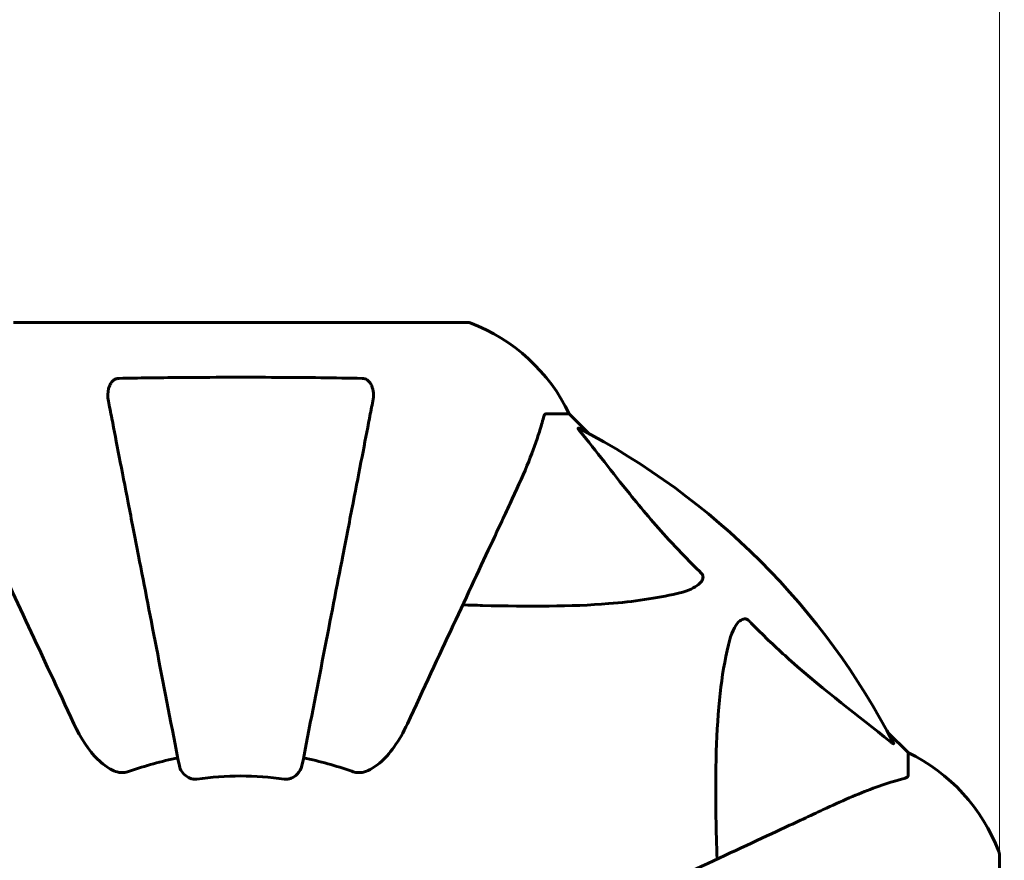
# Model space of a CAD drawing. Units: millimetres. Extents: x 3381 to 20621, y -2947 to 20001.
# Drawn here: x 17007 to 17143, y 13349 to 13465 of the extents above; entities that cross this region are included whole.
import ezdxf

# ---------------------------------------------------------------- set-up
doc = ezdxf.new("R2010")
doc.units = ezdxf.units.MM
doc.header["$LTSCALE"] = 80
doc.layers.add('Widoczne (ISO)', color=7, linetype='Continuous', lineweight=60)
doc.layers.add('Wymiar (ISO)', color=7, linetype='Continuous', lineweight=18, true_color=0x00803f)
doc.styles.add('Tekst etykiety (ISO)', font='tahoma.ttf')
doc.dimstyles.new('Domyślne (ISO)', dxfattribs={"dimscale": 80, "dimtxt": 3.5, "dimasz": 2.5, "dimexe": 3.175, "dimexo": 0, "dimgap": 0.762, "dimtad": 1, "dimtoh": 1, "dimdec": 0, "dimrnd": 1e-08, "dimzin": 0, "dimtxsty": 'Tekst etykiety (ISO)', "dimcen": 0.09, "dimdle": 10, "dimclrd": 256, "dimclre": 256, "dimclrt": 256, "dimadec": 0, "dimazin": 0, "dimtfac": 0.714286, "dimtdec": 0, "dimtmove": 0, "dimatfit": 3, "dimfxl": 0, "dimtolj": 1, "dimtzin": 0, "dimlwd": -1, "dimlwe": -1, "dimarcsym": 0})

# ---------------------------------------------------------------- blocks, each defined once
blk = doc.blocks.new('*D4')
at = {"layer": 'Defpoints', "color": 0, "transparency": 16777216}
for p in [(17067.45, 14818.25), (14837.53, 2410.79), (20367.45, 2410.79)]:
    blk.add_point(p, dxfattribs=at)
at = {"layer": 'Wymiar (ISO)', "transparency": 16777216}
for p, q in [((17067.45, 14818.25), (20621.45, 14818.25)), ((20367.45, 14618.25), (20367.45, 2610.79)), ((14837.53, 2410.79), (20621.45, 2410.79))]:
    blk.add_line(p, q, dxfattribs=at)
for points in [[(20334.12, 14618.25), (20400.78, 14618.25), (20367.45, 14818.25)], [(20334.12, 2610.79), (20400.78, 2610.79), (20367.45, 2410.79)]]:
    blk.add_solid(points, dxfattribs=at)
at = {"layer": 'Wymiar (ISO)', "transparency": 16777216, "insert": (20014.83, 8614.52), "char_height": 280, "attachment_point": 2, "rotation": 90, "style": 'Tekst etykiety (ISO)'}
blk.add_mtext('\\A1;12407', dxfattribs=at)
blk = doc.blocks.new('*D7')
at = {"layer": 'Defpoints', "color": 0, "transparency": 16777216}
for p in [(17141.9, 15821.12), (17141.9, 13349.55), (6519.07, 12825.75)]:
    blk.add_point(p, dxfattribs=at)
at = {"layer": 'Wymiar (ISO)', "transparency": 16777216}
for p, q in [((6519.07, 12825.75), (6519.07, 16075.12)), ((17141.9, 13349.55), (17141.9, 16075.12)), ((6719.07, 15821.12), (16941.9, 15821.12))]:
    blk.add_line(p, q, dxfattribs=at)
for points in [[(6719.07, 15854.45), (6719.07, 15787.78), (6519.07, 15821.12)], [(16941.9, 15854.45), (16941.9, 15787.78), (17141.9, 15821.12)]]:
    blk.add_solid(points, dxfattribs=at)
at = {"layer": 'Wymiar (ISO)', "transparency": 16777216, "insert": (11830.48, 16173.74), "char_height": 280, "attachment_point": 2, "style": 'Tekst etykiety (ISO)'}
blk.add_mtext('\\A1;10623', dxfattribs=at)

msp = doc.modelspace()

# ---------------------------------------------------------------- linework, layer by layer
at = {"layer": 'Widoczne (ISO)'}
for p, q in [((17068.6, 13422.84), (17006, 13422.84)), ((17079.43, 13410.25), (17082.6, 13410.25)), ((17085.35, 13407.5), (17082.6, 13410.25)), ((17082.6, 13410.25), (17085.35, 13407.5)), ((17129.3, 13363.55), (17126.56, 13366.29)), ((17126.56, 13366.29), (17129.3, 13363.55)), ((17129.3, 13360.38), (17129.3, 13363.55)), ((17141.9, 13286.95), (17141.9, 13349.55))]:
    msp.add_line(p, q, dxfattribs=at)
for centre, radius, start, end in [((17067.45, 13318.25), 1500, 0, 90), ((17068.6, 13421.84), 1, 69.1867, 90), ((17068.6, 13421.84), 1, 69.1867, 90), ((17060.07, 13399.41), 25, 25.6956, 69.1867), ((17060.07, 13399.41), 25, 25.6956, 69.1867), ((17037.3, 13318.25), 101.36, 27.3738, 62.6262), ((17118.46, 13341.02), 25, 20.8133, 64.3044), ((17118.46, 13341.02), 25, 20.8133, 64.3044), ((17037.3, 13318.25), 45.39, 101, 109.723), ((17037.3, 13318.25), 45.39, 70.277, 79), ((17037.3, 13318.25), 42.08, 81.774, 98.226), ((17140.9, 13349.55), 1, 0, 20.8133), ((17140.9, 13349.55), 1, 0, 20.8133)]:
    msp.add_arc(centre, radius, start, end, dxfattribs=at)
for points, knots in [([(17019.07, 13412.01), (17018.95, 13412.63), (17018.97, 13413.23), (17019.18, 13414.03), (17019.29, 13414.29), (17019.53, 13414.63), (17019.65, 13414.76), (17019.88, 13414.95), (17019.99, 13415.01), (17020.18, 13415.09), (17020.25, 13415.11), (17020.4, 13415.14), (17020.47, 13415.14), (17020.54, 13415.14)], [0, 0, 0, 0, 0.2316755, 0.2316755, 0.3642878, 0.3642878, 0.4481993, 0.4481993, 0.5091909, 0.5091909, 0.5443069, 0.5443069, 0.5810898, 0.5810898, 0.5810898, 0.5810898]), ([(17020.54, 13415.14), (17023.21, 13415.19), (17025.99, 13415.23), (17033.31, 13415.29), (17037.89, 13415.3), (17046.43, 13415.26), (17050.34, 13415.21), (17054.06, 13415.14)], [-3.948618, -3.948618, -3.948618, -3.948618, -3.078035, -3.078035, -1.710872, -1.710872, -0.498651, -0.498651, -0.498651, -0.498651]), ([(17054.06, 13415.14), (17054.18, 13415.14), (17054.31, 13415.12), (17054.55, 13415.04), (17054.66, 13414.99), (17054.87, 13414.84), (17054.97, 13414.74), (17055.19, 13414.48), (17055.29, 13414.3), (17055.49, 13413.83), (17055.57, 13413.49), (17055.63, 13412.76), (17055.6, 13412.38), (17055.53, 13412.01)], [0, 0, 0, 0, 0.0405527, 0.0405527, 0.0770027, 0.0770027, 0.1196644, 0.1196644, 0.1860906, 0.1860906, 0.2931262, 0.2931262, 0.4025768, 0.4025768, 0.4025768, 0.4025768]), ([(17019.07, 13412.01), (17019.22, 13411.27), (17019.38, 13410.46), (17019.85, 13408.02), (17020.19, 13406.26), (17020.95, 13402.37), (17021.36, 13400.25), (17022.25, 13395.68), (17022.72, 13393.25), (17023.22, 13390.67), (17024.03, 13386.52), (17024.92, 13381.97), (17026.81, 13372.23), (17027.81, 13367.05), (17028.85, 13361.71), (17028.85, 13361.71), (17028.85, 13361.71)], [0.494658, 0.494658, 0.494658, 0.494658, 1.116027, 1.116027, 2.232055, 2.232055, 3.348082, 3.348082, 4.464109, 4.464109, 4.464109, 6.253052, 6.253052, 8.041993, 8.041993, 8.042107, 8.042107, 8.042107, 8.042107]), ([(17045.75, 13361.71), (17045.75, 13361.71), (17045.75, 13361.71), (17046.79, 13367.05), (17047.79, 13372.23), (17049.69, 13381.96), (17050.57, 13386.52), (17051.38, 13390.66), (17051.88, 13393.24), (17052.35, 13395.68), (17053.24, 13400.24), (17053.65, 13402.37), (17054.41, 13406.26), (17054.75, 13408.02), (17055.22, 13410.46), (17055.38, 13411.27), (17055.53, 13412.01)], [0.888905, 0.888905, 0.888905, 0.888905, 0.88942, 0.88942, 2.677464, 2.677464, 4.465509, 4.465509, 4.465509, 5.581887, 5.581887, 6.698264, 6.698264, 7.814641, 7.814641, 8.436361, 8.436361, 8.436361, 8.436361]), ([(17074.75, 13398.55), (17075.59, 13400.36), (17076.36, 13402.08), (17077.6, 13405.15), (17078.09, 13406.52), (17078.7, 13408.47), (17078.89, 13409.13), (17079.05, 13409.73)], [-2.923859, -2.923859, -2.923859, -2.923859, -1.830403, -1.830403, -0.841646, -0.841646, -0.273627, -0.273627, -0.273627, -0.273627]), ([(17079.43, 13410.25), (17079.35, 13410.25), (17079.29, 13410.22), (17079.16, 13410.09), (17079.1, 13409.94), (17079.05, 13409.73)], [0, 0, 0, 0, 0.0651008, 0.0651008, 0.1767336, 0.1767336, 0.1767336, 0.1767336]), ([(17084.12, 13407.82), (17084.11, 13407.82), (17084.11, 13407.83), (17084, 13407.96), (17083.91, 13408.08), (17083.83, 13408.21), (17083.82, 13408.25), (17083.83, 13408.29), (17083.85, 13408.29), (17083.89, 13408.27), (17083.9, 13408.26), (17083.91, 13408.26)], [0.8751293, 0.8751293, 0.8751293, 0.8751293, 0.8786792, 0.8786792, 0.9337906, 0.9337906, 0.9692974, 0.9692974, 1.0016433, 1.0016433, 1.0082698, 1.0082698, 1.0082698, 1.0082698]), ([(17084.12, 13407.82), (17086.29, 13405.13), (17088.53, 13402.19), (17092.58, 13397.17), (17094.35, 13395.06), (17097.77, 13391.33), (17099.24, 13389.81), (17100.78, 13388.31)], [-3.381682, -3.381682, -3.381682, -3.381682, -2.051079, -2.051079, -1.136838, -1.136838, -0.473976, -0.473976, -0.473976, -0.473976]), ([(16999.86, 13398.55), (17000.68, 13396.77), (17001.59, 13394.82), (17002.59, 13392.69), (17004.2, 13389.23), (17006.04, 13385.28), (17010, 13376.79), (17012.1, 13372.29), (17014.32, 13367.54)], [4.887142, 4.887142, 4.887142, 4.887142, 6.128309, 6.128309, 6.128309, 8.145415, 8.145415, 10.06423, 10.06423, 10.06423, 10.06423]), ([(17060.29, 13367.54), (17062.52, 13372.33), (17064.63, 13376.86), (17068.6, 13385.37), (17070.44, 13389.31), (17072.05, 13392.76), (17073.03, 13394.86), (17073.93, 13396.79), (17074.75, 13398.55)], [2.163328, 2.163328, 2.163328, 2.163328, 4.09795, 4.09795, 6.113906, 6.113906, 6.113906, 7.34072, 7.34072, 7.34072, 7.34072]), ([(17100.78, 13388.31), (17100.79, 13388.3), (17100.79, 13388.3), (17100.85, 13388.24), (17100.89, 13388.19), (17100.96, 13388.08), (17100.98, 13388.02), (17101.03, 13387.88), (17101.04, 13387.8), (17101.04, 13387.57), (17100.99, 13387.43), (17100.86, 13387.16), (17100.74, 13387.02), (17100.62, 13386.9), (17100.18, 13386.46), (17099.4, 13386.03), (17098, 13385.61), (17097.74, 13385.54), (17097.47, 13385.48)], [3.5334714, 3.5334714, 3.5334714, 3.5334714, 3.5360525, 3.5360525, 3.5562458, 3.5562458, 3.5793269, 3.5793269, 3.6167663, 3.6167663, 3.6956214, 3.6956214, 3.804605, 3.804605, 3.804605, 4.1935737, 4.1935737, 4.2774028, 4.2774028, 4.2774028, 4.2774028]), ([(17097.47, 13385.48), (17094.63, 13384.82), (17091.49, 13384.36), (17082.88, 13383.68), (17077.07, 13383.67), (17069.75, 13383.86), (17068.84, 13383.89), (17067.92, 13383.91)], [-5.840532, -5.840532, -5.840532, -5.840532, -4.31233, -4.31233, -2.04169, -2.04169, -1.725442, -1.725442, -1.725442, -1.725442]), ([(17104.54, 13378.41), (17104.9, 13379.99), (17105.42, 13381.03), (17105.95, 13381.56), (17106.17, 13381.78), (17106.39, 13381.92), (17106.7, 13381.99), (17106.81, 13382), (17107, 13381.96), (17107.07, 13381.93), (17107.2, 13381.86), (17107.26, 13381.83), (17107.33, 13381.76), (17107.35, 13381.74), (17107.37, 13381.72)], [4.2161666, 4.2161666, 4.2161666, 4.2161666, 4.692072, 4.692072, 4.692072, 4.8854145, 4.8854145, 4.96663, 4.96663, 5.010038, 5.010038, 5.039388, 5.039388, 5.0498949, 5.0498949, 5.0498949, 5.0498949]), ([(17107.37, 13381.72), (17107.77, 13381.31), (17108.18, 13380.89), (17110.14, 13378.95), (17111.67, 13377.52), (17117.84, 13372.03), (17122.41, 13368.67), (17126.87, 13365.06)], [-3.292921, -3.292921, -3.292921, -3.292921, -3.092582, -3.092582, -2.344532, -2.344532, -0.096806, -0.096806, -0.096806, -0.096806]), ([(17102.97, 13348.87), (17102.91, 13350.84), (17102.86, 13352.77), (17102.72, 13361.01), (17102.84, 13366.7), (17103.67, 13374.05), (17104.04, 13376.29), (17104.54, 13378.41)], [-7.441453, -7.441453, -7.441453, -7.441453, -6.631063, -6.631063, -3.871284, -3.871284, -2.578772, -2.578772, -2.578772, -2.578772]), ([(17020.54, 13360.83), (17020.21, 13360.9), (17019.89, 13361.02), (17018.96, 13361.46), (17018.27, 13361.96), (17016.38, 13363.83), (17015.27, 13365.5), (17014.32, 13367.54)], [0.1601511, 0.1601511, 0.1601511, 0.1601511, 0.2790519, 0.2790519, 0.5595742, 0.5595742, 1.0331286, 1.0331286, 1.0331286, 1.0331286]), ([(17060.29, 13367.54), (17059.17, 13365.13), (17057.83, 13363.28), (17055.75, 13361.52), (17055.05, 13361.12), (17054.28, 13360.88), (17054.17, 13360.85), (17054.06, 13360.83)], [0, 0, 0, 0, 1.237629, 1.237629, 1.877414, 1.877414, 1.97501, 1.97501, 1.97501, 1.97501]), ([(17127.32, 13364.85), (17127.34, 13364.81), (17127.34, 13364.78), (17127.32, 13364.76), (17127.3, 13364.77), (17127.21, 13364.81), (17127.14, 13364.86), (17127.01, 13364.95), (17126.94, 13365.01), (17126.87, 13365.06)], [0.66790836, 0.66790836, 0.66790836, 0.66790836, 0.68756319, 0.68756319, 0.70698655, 0.70698655, 0.72910654, 0.72910654, 0.74763999, 0.74763999, 0.74763999, 0.74763999]), ([(17020.54, 13360.83), (17020.67, 13360.8), (17020.81, 13360.79), (17021.2, 13360.79), (17021.45, 13360.82), (17021.8, 13360.92), (17021.89, 13360.94), (17021.98, 13360.98)], [-0.1558142, -0.1558142, -0.1558142, -0.1558142, -0.1088399, -0.1088399, -0.0285547, -0.0285547, 0, 0, 0, 0]), ([(17031.28, 13359.89), (17031.15, 13359.87), (17031.02, 13359.87), (17030.73, 13359.9), (17030.58, 13359.93), (17030.23, 13360.05), (17030.03, 13360.16), (17029.59, 13360.47), (17029.36, 13360.7), (17029.02, 13361.2), (17028.9, 13361.45), (17028.85, 13361.71)], [0, 0, 0, 0, 0.0396836, 0.0396836, 0.0905188, 0.0905188, 0.1673316, 0.1673316, 0.2736365, 0.2736365, 0.3778204, 0.3778204, 0.3778204, 0.3778204]), ([(17045.75, 13361.71), (17045.67, 13361.31), (17045.44, 13360.92), (17044.87, 13360.35), (17044.58, 13360.15), (17044.13, 13359.96), (17043.97, 13359.92), (17043.72, 13359.88), (17043.64, 13359.87), (17043.48, 13359.87), (17043.4, 13359.88), (17043.32, 13359.89)], [0, 0, 0, 0, 0.2355522, 0.2355522, 0.4078692, 0.4078692, 0.4868555, 0.4868555, 0.5223203, 0.5223203, 0.5562282, 0.5562282, 0.5562282, 0.5562282]), ([(17052.62, 13360.98), (17052.86, 13360.89), (17053.1, 13360.83), (17053.57, 13360.78), (17053.79, 13360.78), (17054.02, 13360.82), (17054.04, 13360.83), (17054.06, 13360.83)], [-0.6576908, -0.6576908, -0.6576908, -0.6576908, -0.5826884, -0.5826884, -0.5093339, -0.5093339, -0.502027, -0.502027, -0.502027, -0.502027]), ([(17128.79, 13359.99), (17127.76, 13359.72), (17126.36, 13359.32), (17122.41, 13357.86), (17120.08, 13356.85), (17117.6, 13355.69)], [-2.891192, -2.891192, -2.891192, -2.891192, -1.528318, -1.528318, 0, 0, 0, 0]), ([(17128.79, 13359.99), (17128.95, 13360.03), (17129.09, 13360.08), (17129.26, 13360.21), (17129.3, 13360.28), (17129.3, 13360.38)], [0, 0, 0, 0, 0.1541752, 0.1541752, 0.2866473, 0.2866473, 0.2866473, 0.2866473]), ([(17117.6, 13355.69), (17115.85, 13354.87), (17113.92, 13353.97), (17111.82, 13352.99), (17108.37, 13351.38), (17104.43, 13349.55), (17095.92, 13345.58), (17091.38, 13343.46), (17086.59, 13341.23)], [4.887094, 4.887094, 4.887094, 4.887094, 6.113907, 6.113907, 6.113907, 8.129864, 8.129864, 10.064486, 10.064486, 10.064486, 10.064486])]:
    msp.add_open_spline(points, degree=3, knots=knots, dxfattribs=at)

# ---------------------------------------------------------------- dimensions: what is measured, and where the dimension line sits
at = {"layer": 'Wymiar (ISO)'}
for base, p1, p2, angle, picture, middle in [((17141.9, 15821.12), (6519.07, 12825.75), (17141.9, 13349.55), 180, '*D7', (11830.48, 15821.12)), ((20367.45, 2410.79), (17067.45, 14818.25), (14837.53, 2410.79), 90, '*D4', (20367.45, 8614.52))]:
    dim = msp.add_linear_dim(base=base, p1=p1, p2=p2, angle=angle, dimstyle='Domyślne (ISO)', override={"dimtoh": 0, "dimdec": 0, "dimtp": 0, "dimtm": 0, "dimtdec": 0, "dimtofl": 0, "dimatfit": 1}, dxfattribs=at)
    dim.commit()
    dim.dimension.update_dxf_attribs({"geometry": picture, "text_midpoint": middle, "dimtype": 160})

doc.saveas('drawing.dxf')
